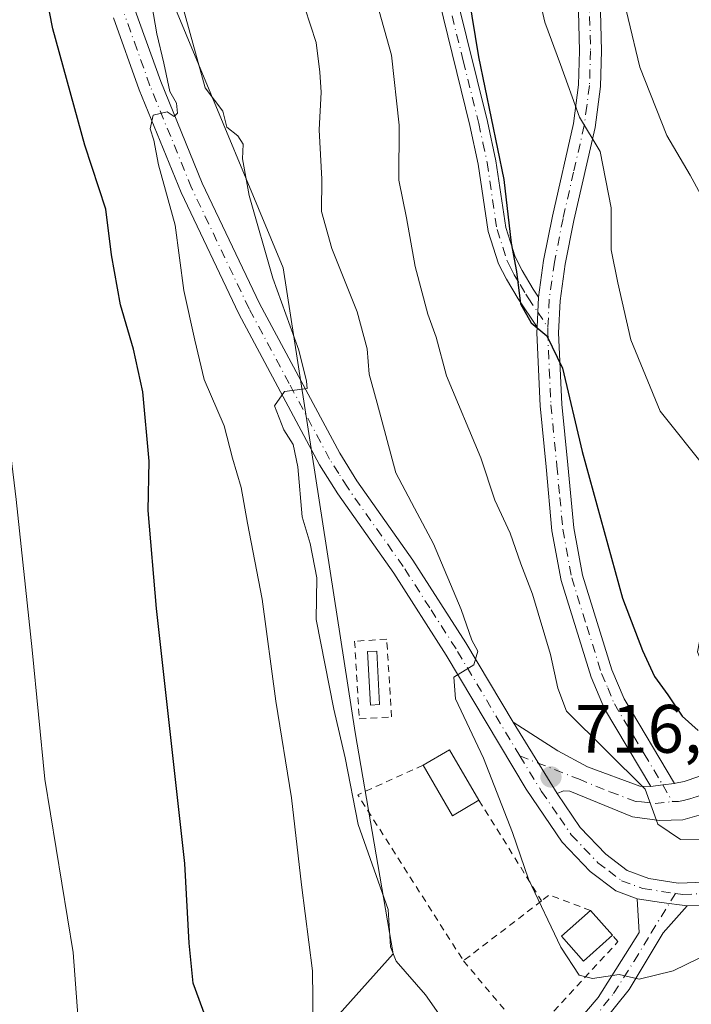
# Model space of a CAD drawing. Units: metres. Extents: x 654893 to 658350, y 4744055 to 4746446.
# Drawn here: x 655268 to 655366, y 4744324 to 4744468 of the extents above; entities that cross this region are included whole.
import ezdxf

# ---------------------------------------------------------------- set-up
doc = ezdxf.new("R2010")
doc.units = ezdxf.units.M
doc.header["$MEASUREMENT"] = 0
doc.linetypes.add('DGN Style 2', pattern=[1.6480167562047852, 0.988810053722871, -0.6592067024819142])
doc.linetypes.add('DGN Style 4', pattern=[2.6384748266838614, 1.318413404963828, -0.6592067024819142, 0.001648016756204785, -0.6592067024819142])
for name, color, linetype, lineweight in [('Alambrada', 7, 'DGN Style 2', 0), ('Camino Cxs', 7, 'Continuous', 0), ('Camino eje', 30, 'DGN Style 4', 13), ('Cultivos herbáceos CxS', 92, 'Continuous', 0), ('Curva de nivel maestra', 30, 'Continuous', 30), ('Curva de nivel normal', 30, 'Continuous', 0), ('Depósito de hidrocarburos Cxs', 9, 'Continuous', 0), ('Edificación Cxs', 1, 'Continuous', 13), ('Matorral CxS', 135, 'Continuous', 0), ('Pista no pavimentada Cxs', 111, 'Continuous', 0), ('Pista no pavimentada eje', 91, 'DGN Style 4', 0), ('Punto de cota en terreno', 7, 'Continuous', 0), ('Rótulo de punto de cota en terreno', 7, 'Continuous', 0), ('Suelo desnudo CxS', 253, 'Continuous', 0)]:
    doc.layers.add(name, color=color, linetype=linetype, lineweight=lineweight)
doc.styles.add('Style-Arial', font='txt')

# ---------------------------------------------------------------- blocks, each defined once
blk = doc.blocks.new('5PATER')
at = {"layer": 'Suelo desnudo CxS', "linetype": 'Continuous', "lineweight": 0}
h = blk.add_hatch(color=51, dxfattribs=at)
edge = h.paths.add_edge_path()
edge.add_ellipse((0, 0), major_axis=(-0.1095731443231308, -0.1110710700762829), ratio=0.9994222409660322, start_angle=0, end_angle=360)
blk = doc.blocks.new('*U23')
at = {"layer": 'Pista no pavimentada Cxs', "color": 111, "linetype": 'Continuous', "lineweight": 0}
for points in [[(655284.9700999996, 4744469.550100001, 705.551099999997), (655288.7001, 4744459.1501, 707.0466000000015), (655294.7500999998, 4744444.290100001, 707.371499999994), (655303.1201, 4744426.7301, 709.6821000000054), (655314.8501000004, 4744404.840100001, 712.0801999999967), (655317.3800999997, 4744400.8101, 712.3530000000028), (655325.5601000005, 4744389.220100001, 714.2951999999932), (655333.3101000005, 4744377.140100001, 715.5678999999947), (655340.2001, 4744365.5701, 717.2367999999989), (655346.6401000004, 4744355.130100001, 716.890400000004), (655350.0301000001, 4744350.170100001, 717.2927000000054), (655353.7401000002, 4744346.280099999, 717.3956999999937), (655356.8901000004, 4744343.890100001, 717.3546999999963), (655360.0601000005, 4744342.720100001, 717.1008000000003), (655364.3501000004, 4744342.050100001, 717.1211999999941), (655368.2200999996, 4744342.190099999, 717.2387000000017)], [(655368.6101000002, 4744338.8101, 716.9510000000009), (655365.6501000002, 4744338.700099999, 716.8623999999982), (655361.8876999998, 4744339.200099999, 716.7792000000045), (655358.3201000001, 4744339.7501, 716.7753999999986), (655355.2401000002, 4744340.890100001, 716.7761000000029), (655351.4700999996, 4744343.7401, 716.8185999999987), (655347.3901000004, 4744348.030099999, 716.5669999999955), (655342.1001000004, 4744355.7501, 716.1778000000049), (655330.4200999998, 4744375.360099999, 715.4636000000029), (655322.7500999998, 4744387.3301, 713.654800000004), (655314.5601000005, 4744398.9301, 711.7544999999955), (655311.9101, 4744403.140100001, 711.2333999999975), (655300.1001000004, 4744425.200099999, 709.0725999999996), (655291.6501000002, 4744442.920100001, 706.0406999999979), (655285.5301000001, 4744457.940099999, 705.3323999999994), (655281.7701000003, 4744468.450099999, 703.7543000000006)]]:
    blk.add_polyline3d(points, dxfattribs=at)

msp = doc.modelspace()

# ---------------------------------------------------------------- linework, layer by layer
at = {"layer": 'Alambrada', "color": 7, "linetype": 'DGN Style 2', "lineweight": 0, "extrusion": (-0.1362391630228804, -0.1171392677772109, 0.9837262232976429), "elevation": -644327.5893196384, "flags": 128}
msp.add_lwpolyline([(-3170204.130177721, 3531720.058958693), (-3170207.101293392, 3531709.825976644), (-3170178.619154409, 3531705.657870336)], dxfattribs=at)
at = {"layer": 'Alambrada', "color": 7, "linetype": 'DGN Style 2', "lineweight": 0, "extrusion": (0.0043814472231373, -0.007031361810713244, 0.9999656808467569), "elevation": -29772.61423137528, "flags": 128}
msp.add_lwpolyline([(655325.7850896787, 4744262.077801477), (655334.9456305046, 4744247.377438078)], dxfattribs=at)
at = {"layer": 'Alambrada', "color": 7, "linetype": 'DGN Style 2', "lineweight": 0, "extrusion": (-0.1686217726479535, -0.1408831154077376, 0.9755606826753895), "elevation": -778204.9090598522, "flags": 128}
msp.add_lwpolyline([(-3220634.996138275, 3458343.088956284), (-3220640.606889388, 3458339.866367642), (-3220640.661238794, 3458338.376813536)], dxfattribs=at)
at = {"layer": 'Alambrada', "color": 7, "linetype": 'DGN Style 2', "lineweight": 0, "extrusion": (-0.09662110134813227, -0.07405081783358589, 0.9925627633315948), "elevation": -413932.4089865179, "flags": 128}
msp.add_lwpolyline([(-3366968.940579394, 3380889.467553631), (-3366968.940579395, 3380874.958867873)], dxfattribs=at)
at = {"layer": 'Alambrada', "color": 7, "linetype": 'DGN Style 2', "lineweight": 0}
for points in [[(655317.7100999998, 4744366.040100001, 713.7158000000054), (655322.4200999998, 4744366.3201, 714.2513999999939), (655321.7301000003, 4744377.670100001, 712.9125000000058), (655317.0301000001, 4744377.380100001, 712.1208999999944), (655317.7100999998, 4744366.040100001, 713.7158000000054)], [(655332.9401000004, 4744330.6801, 713.4545000000071), (655340.8701, 4744321.2401, 713.9156999999979), (655342.8201000001, 4744319.710100001, 713.1564999999973), (655355.5301000001, 4744333.4901, 716.0022000000026), (655354.7600999996, 4744334.420100001, 716.1088000000018)]]:
    msp.add_polyline3d(points, dxfattribs=at)
at = {"layer": 'Camino Cxs', "color": 7, "linetype": 'Continuous', "lineweight": 0, "extrusion": (-0.0230103018663873, -0.458114192379088, 0.8885954719380882), "elevation": -2187922.127020424, "flags": 128}
msp.add_lwpolyline([(416514.2578499361, 4240115.865184275), (416514.2578499361, 4240110.92984331)], dxfattribs=at)
msp.add_lwpolyline([(416514.2578499361, 4240115.865184275), (416514.2578499361, 4240110.92984331)], dxfattribs=at)
at = {"layer": 'Camino Cxs', "color": 7, "linetype": 'Continuous', "lineweight": 0, "extrusion": (0.1231031888055397, -0.9922289903522467, 0.01808965479131116), "elevation": -4626797.745136961, "flags": 128}
msp.add_lwpolyline([(1234514.915782355, 84431.21097850795), (1234516.65405216, 84431.410311125), (1234518.388995604, 84431.74386570492)], dxfattribs=at)
at = {"layer": 'Camino Cxs', "color": 7, "linetype": 'Continuous', "lineweight": 0}
for points in [[(655331.8701, 4744471.800100001, 726.0387999999948), (655336.4600999998, 4744453.3301, 726.0053999999947), (655337.7001, 4744447.5601, 725.9201999999932), (655339.1300999997, 4744437.840100001, 729.8426999999938), (655340.5201000003, 4744433.530099999, 729.2391000000061), (655341.5301000001, 4744431.540100001, 728.646900000007), (655343.1601, 4744428.800100001, 728.2814999999973), (655343.9200999998, 4744427.6501, 728.3129999999946), (655343.7001, 4744423.270099999, 726.0491999999941), (655340.9401000004, 4744427.4101, 727.3294000000024), (655339.2301000003, 4744430.270099999, 728.1392000000051), (655338.0900999998, 4744432.530099999, 728.7666000000027), (655336.5701000001, 4744437.2401, 729.2660000000033), (655335.1201, 4744447.100099999, 725.7694999999949), (655333.9001000002, 4744452.7401, 726.2348000000056), (655329.3701, 4744471.0001, 726.6242000000058)], [(655343.7001, 4744423.270099999, 726.0491999999941), (655340.9401000004, 4744427.4101, 727.3294000000024), (655339.2301000003, 4744430.270099999, 728.1392000000051), (655338.0900999998, 4744432.530099999, 728.7666000000027), (655336.5701000001, 4744437.2401, 729.2660000000033), (655335.1201, 4744447.100099999, 725.7694999999949), (655333.9001000002, 4744452.7401, 726.2348000000056), (655329.3701, 4744471.0001, 726.6242000000058)], [(655331.8701, 4744471.800100001, 726.0387999999948), (655336.4600999998, 4744453.3301, 726.0053999999947), (655337.7001, 4744447.5601, 725.9201999999932), (655339.1300999997, 4744437.840100001, 729.8426999999938), (655340.5201000003, 4744433.530099999, 729.2391000000061), (655341.5301000001, 4744431.540100001, 728.646900000007), (655343.1601, 4744428.800100001, 728.2814999999973), (655343.9200999998, 4744427.6501, 728.3129999999946)], [(655352.9200999998, 4744471.4001, 735.4952999999952), (655353.1201, 4744463.640100001, 736.4459000000061), (655352.9600999998, 4744458.4301, 733.801900000006), (655352.1801000005, 4744452.450099999, 732.8812000000034), (655349.0701000001, 4744438.8301, 730.871499999994), (655347.8201000001, 4744432.4801, 733.7023999999948), (655347.0701000001, 4744427.100099999, 729.8058000000019), (655346.8501000004, 4744422.420100001, 726.5135000000009), (655347.3201000001, 4744412.0101, 727.6542999999947), (655348.1901000004, 4744403.1601, 725.116200000004), (655349.0601000005, 4744393.950099999, 725.0084000000061), (655350.3300999999, 4744387.040100001, 723.9885000000068), (655354.6201, 4744373.220100001, 722.9974999999977), (655356.4301000005, 4744368.970100001, 722.5773999999948), (655363.7956999998, 4744356.597300001, 720.7541999999958), (655362.0746999999, 4744356.377699999, 720.4207000000025), (655360.3501000004, 4744356.1601, 720.2213999999949), (655353.5800999999, 4744367.520099999, 721.4955000000047), (655351.6300999997, 4744372.120100001, 721.6775000000052), (655347.2200999996, 4744386.270099999, 722.770399999994), (655345.8901000004, 4744393.5101, 723.7756999999983), (655345.0201000003, 4744402.850099999, 723.9369000000006), (655344.1401000004, 4744411.780099999, 725.3162000000011), (655343.6601, 4744422.420100001, 725.6606999999932), (655343.7001, 4744423.270099999, 726.0491999999941), (655343.9200999998, 4744427.6501, 728.3129999999946), (655344.6700999998, 4744433.0001, 731.1180000000023), (655345.9501, 4744439.4901, 730.7813000000025), (655349.0301000001, 4744453.0101, 732.232600000003), (655349.7801000001, 4744458.690099999, 733.1389000000055), (655349.9301000005, 4744463.6501, 734.985799999995), (655349.7301000003, 4744471.360099999, 735.0938000000025)], [(655343.9200999998, 4744427.6501, 728.3129999999946), (655344.6700999998, 4744433.0001, 731.1180000000023), (655345.9501, 4744439.4901, 730.7813000000025), (655349.0301000001, 4744453.0101, 732.232600000003), (655349.7801000001, 4744458.690099999, 733.1389000000055), (655349.9301000005, 4744463.6501, 734.985799999995), (655349.7301000003, 4744471.360099999, 735.0938000000025)], [(655352.9200999998, 4744471.4001, 735.4952999999952), (655353.1201, 4744463.640100001, 736.4459000000061), (655352.9600999998, 4744458.4301, 733.801900000006), (655352.1801000005, 4744452.450099999, 732.8812000000034), (655349.0701000001, 4744438.8301, 730.871499999994), (655347.8201000001, 4744432.4801, 733.7023999999948), (655347.0701000001, 4744427.100099999, 729.8058000000019), (655346.8501000004, 4744422.420100001, 726.5135000000009), (655347.3201000001, 4744412.0101, 727.6542999999947), (655348.1901000004, 4744403.1601, 725.116200000004), (655349.0601000005, 4744393.950099999, 725.0084000000061), (655350.3300999999, 4744387.040100001, 723.9885000000068), (655354.6201, 4744373.220100001, 722.9974999999977), (655356.4301000005, 4744368.970100001, 722.5773999999948), (655363.7956999998, 4744356.597300001, 720.7541999999958)], [(655360.3501000004, 4744356.1601, 720.2213999999949), (655353.5800999999, 4744367.520099999, 721.4955000000047), (655351.6300999997, 4744372.120100001, 721.6775000000052), (655347.2200999996, 4744386.270099999, 722.770399999994), (655345.8901000004, 4744393.5101, 723.7756999999983), (655345.0201000003, 4744402.850099999, 723.9369000000006), (655344.1401000004, 4744411.780099999, 725.3162000000011), (655343.6601, 4744422.420100001, 725.6606999999932), (655343.7001, 4744423.270099999, 726.0491999999941)]]:
    msp.add_polyline3d(points, dxfattribs=at)
at = {"layer": 'Camino eje', "color": 30, "linetype": 'DGN Style 4', "lineweight": 13}
for points in [[(655330.6201, 4744471.4001, 726.3228999999993), (655332.9151, 4744462.165100001, 725.8763000000035), (655335.1801000005, 4744453.0351, 726.102899999998), (655335.7901, 4744450.215100001, 725.7678000000016), (655336.4101, 4744447.3301, 725.7364999999991), (655337.8501000004, 4744437.540100001, 729.4354000000022), (655339.3051000005, 4744433.030099999, 728.9585999999982), (655339.8750999998, 4744431.9001, 728.6731000000001), (655340.3800999997, 4744430.905099999, 728.3910000000033), (655341.2351000002, 4744429.475099999, 727.9864999999991), (655342.0500999996, 4744428.1051, 727.5923999999941), (655342.4301000005, 4744427.530099999, 727.4266999999965), (655343.8101000005, 4744425.460100001, 727.1714999999967), (655345.2931000004, 4744423.231100001, 726.5197000000044)], [(655351.3251, 4744471.380100001, 734.9983999999968), (655351.5251000002, 4744463.645099999, 735.3340000000027), (655351.3701, 4744458.5601, 733.1401999999945), (655350.9801000003, 4744455.5701, 732.5838999999978), (655350.6051000003, 4744452.7301, 732.5406999999979), (655349.0500999996, 4744445.920100001, 731.1220999999932), (655347.5100999996, 4744439.1601, 730.7918999999966), (655346.2451, 4744432.7401, 732.5482000000048), (655345.4951, 4744427.3751, 729.093399999998), (655345.2931000004, 4744423.231100001, 726.5197000000044)], [(655345.2931000004, 4744423.231100001, 726.5197000000044), (655345.2651000004, 4744422.6325, 726.1572000000016), (655345.4951, 4744417.100099999, 726.8942999999999), (655345.7301000003, 4744411.895099999, 726.4706000000006), (655346.6051000003, 4744403.005100001, 724.4897999999957), (655347.0401, 4744398.4001, 724.7991000000038), (655347.4751000004, 4744393.7301, 724.4713999999949), (655348.7751000002, 4744386.655099999, 723.3546999999963), (655350.9801000003, 4744379.5801, 723.0356999999932), (655353.1250999998, 4744372.670100001, 722.2085999999982), (655354.0301000001, 4744370.545100001, 722.1913000000059), (655355.0050999997, 4744368.245100001, 721.9900999999954), (655359.3635, 4744360.926899999, 721.2027999999991), (655362.0746999999, 4744356.377699999, 720.4207000000025), (655363.5186999999, 4744353.951099999, 720.5568000000059)]]:
    msp.add_polyline3d(points, dxfattribs=at)
at = {"layer": 'Cultivos herbáceos CxS', "color": 92, "linetype": 'Continuous', "lineweight": 0}
for points in [[(655270.6880999999, 4744515.1152, 698.8678999999975), (655278.2301000003, 4744500.181500001, 701.1089000000065), (655306.5767000001, 4744431.933700001, 710.2611000000034), (655317.1073000003, 4744364.061899999, 710.7094999999972), (655322.6677000001, 4744331.719699999, 709.3699000000051), (655303.9609000003, 4744310.8169, 701.8328000000038)], [(655278.2301000003, 4744500.181500001, 701.1089000000065), (655306.5767000001, 4744431.933700001, 710.2611000000034), (655317.1073000003, 4744364.061899999, 710.7094999999972), (655322.6677000001, 4744331.719699999, 709.3699000000051), (655303.9609000003, 4744310.8169, 701.8328000000038), (655288.6436999999, 4744309.6963, 697.157600000006), (655286.0652999999, 4744306.3123, 696.888300000006), (655282.1551000001, 4744301.1807, 696.7036999999982), (655257.4156999999, 4744295.909299999, 688.7305999999953), (655260.2540999996, 4744282.933300001, 689.3726000000024), (655246.7046999997, 4744278.9233, 687.4104999999981), (655245.2254999997, 4744286.320699999, 686.7323000000034), (655240.4210999999, 4744300.332699999, 685.1821999999956), (655239.6344999997, 4744313.251700001, 684.8362000000052), (655254.5771000005, 4744317.810699999, 689.7998999999982), (655249.3057000004, 4744328.759099999, 688.926099999997), (655244.8450999996, 4744324.298699999, 687.3916000000027), (655239.2742999997, 4744326.358700001, 684.7529999999971), (655235.0147000002, 4744332.769099999, 683.3625000000029), (655232.3110999997, 4744332.662500001, 682.0167999999976), (655231.4590999996, 4744347.0065, 681.8925000000017), (655210.3731000006, 4744345.384500001, 679.6891999999935)]]:
    msp.add_polyline3d(points, dxfattribs=at)
at = {"layer": 'Curva de nivel maestra', "color": 30, "linetype": 'Continuous', "lineweight": 30, "flags": 128}
for points, elevation in [([(655300.8278999999, 4744305.951199999), (655298.9900000002, 4744313.770099999), (655296.4400000004, 4744319.1801), (655293.4199999999, 4744327.440099999), (655292.8499999996, 4744333.280099999), (655292.2199999997, 4744344.920100001), (655288.0800000001, 4744382.1801), (655286.8700000001, 4744396.5001), (655287.0099999999, 4744403.710100001), (655286.0899999999, 4744413.840100001), (655284.7199999997, 4744420.050100001), (655282.79, 4744426.5101), (655281.5, 4744433.850099999), (655280.6399999997, 4744440.5101), (655277.5899999999, 4744449.850099999), (655272.9000000004, 4744466.850099999), (655269.2599999999, 4744485.5101)], 700), ([(655333.6799999997, 4744471.710100001), (655335.1600000003, 4744462.7601), (655338.8399999999, 4744444.8201), (655339.9199999999, 4744435.520099999), (655340.7199999997, 4744431.420100001), (655341.29, 4744426.6601), (655342.8300000001, 4744423.920100001), (655345.1399999997, 4744422.020099999), (655347.4400000004, 4744417.2601), (655350.2800000003, 4744405.110099999), (655356.1799999997, 4744383.690099999), (655359.1399999997, 4744376.040100001), (655360.8700000001, 4744372.2401), (655362.8200000003, 4744369.5601), (655364.9400000004, 4744366.450099999), (655367.2800000003, 4744364.340100001)], 725)]:
    msp.add_lwpolyline(points, dxfattribs=dict(at, elevation=elevation))
at = {"layer": 'Curva de nivel normal', "color": 30, "linetype": 'Continuous', "lineweight": 0, "flags": 128}
for points, elevation in [([(655277.1819000002, 4744301.4345), (655277.3399999999, 4744305.350000001), (655277.0199999996, 4744309.880000001), (655277.1500000004, 4744314.91), (655275.8799999999, 4744331.91), (655271.7400000002, 4744357.24), (655269.8899999997, 4744376.140000001), (655267.5700000003, 4744398.07), (655265.04, 4744418.74), (655258.5800000001, 4744455.279999999), (655254.5700000003, 4744480.939999999)], 695), ([(655310.9800000006, 4744321.15), (655310.8700000001, 4744329.24), (655309.2599999999, 4744341.800000001), (655307.79, 4744354.52), (655305.5099999999, 4744368.609999999), (655303.54, 4744383.51), (655301.3899999997, 4744394.65), (655300.4500000002, 4744399.850000001), (655299.1600000003, 4744404.100000001), (655297.9600000001, 4744408.850000001), (655295.0599999997, 4744415.640000001), (655293.6699999999, 4744421.369999999), (655292.0700000003, 4744428.640000001), (655290.7999999998, 4744438.180000001), (655288.3799999999, 4744446.960000001), (655287.6600000003, 4744450.58), (655287.1399999997, 4744452.24), (655287.5999999996, 4744454.220000001), (655289.6399999997, 4744454.74), (655290.6699999999, 4744454.029999999), (655291.1600000003, 4744454.52), (655290.9800000006, 4744456.01), (655290.0199999996, 4744457.720000001), (655289.1500000004, 4744461.84), (655288.1100000005, 4744466.140000001), (655286.5899999999, 4744474.960000001)], 705), ([(655355.3399999999, 4744475.51), (655358.7100000001, 4744461.26), (655362.6799999997, 4744451.27), (655366.0899999999, 4744445.480000001), (655370.9299999997, 4744436.619999999)], 735), ([(655373.2100000001, 4744333.92), (655363.5999999996, 4744329.210000001), (655358.6200000001, 4744327.99), (655355.7300000006, 4744328.699999999), (655351.79, 4744328.09), (655349.8399999999, 4744328.57), (655347.1600000003, 4744332.66), (655342.4400000004, 4744342.59), (655340.1399999997, 4744349.449999999), (655335.8899999997, 4744360.279999999), (655331.7800000003, 4744368.970000001), (655331.5499999998, 4744372.119999999), (655334.4400000004, 4744373.92), (655335.04, 4744375.939999999), (655334.1600000003, 4744377.51), (655332.6299999999, 4744381.99), (655328.5599999997, 4744391.59), (655325.8099999997, 4744396.84), (655323.0800000001, 4744401.960000001), (655320.3200000003, 4744412.16), (655319.1799999997, 4744416.42), (655318.8799999999, 4744420.09), (655317.3899999997, 4744425.480000001), (655313.6799999997, 4744434.77), (655312.2000000002, 4744440.16), (655312.25, 4744444.91), (655311.8399999999, 4744452.100000001), (655312.1600000003, 4744457.58), (655311.9400000004, 4744460.51), (655311.4000000004, 4744464.850000001), (655308.9199999999, 4744472.51)], 715), ([(655320.2699999996, 4744470.630000001), (655322.4199999999, 4744463), (655323.54, 4744452.77), (655323.5199999996, 4744444.76), (655324.6200000001, 4744439.230000001), (655325.8700000001, 4744432.109999999), (655327.7599999999, 4744425.17), (655328.9400000004, 4744421.810000001), (655330.4900000002, 4744416.17), (655335.5099999999, 4744404.17), (655337.5199999996, 4744397.970000001), (655339.79, 4744393.15), (655341.3399999999, 4744388.699999999), (655343.0300000003, 4744384.24), (655345.6799999997, 4744375.439999999), (655346.75, 4744370.51), (655348.0199999996, 4744367.15), (655359.5199999996, 4744355.76), (655361.3600000005, 4744350.640000001), (655364.6699999999, 4744348.390000001), (655369.9600000001, 4744348.480000001)], 720), ([(655343.9199999999, 4744471.850000001), (655344.8499999996, 4744467.850000001), (655347.1399999997, 4744461.619999999), (655349.9100000003, 4744453.939999999), (655352.9100000003, 4744448.939999999), (655354.5300000003, 4744440.720000001), (655354.5300000003, 4744434.539999999), (655355.5199999996, 4744429.720000001), (655357.4199999999, 4744421.430000001), (655361.7100000001, 4744410.99), (655368.4800000006, 4744402.52), (655373.9199999999, 4744392.100000001), (655375.2033000002, 4744388.975400001)], 730), ([(655291.9699999997, 4744469.890000001), (655295.2000000002, 4744458.230000001), (655297.7800000003, 4744454.84), (655298.3300000001, 4744452.480000001), (655299.9400000004, 4744451.210000001), (655300.7199999997, 4744450.02), (655300.6600000003, 4744447.850000001), (655301.6200000001, 4744442.480000001), (655305.0599999997, 4744430.439999999), (655308.8799999999, 4744419.9), (655310, 4744415.369999999), (655310.0999999996, 4744414.289999999), (655306.7699999996, 4744413.850000001), (655305.3200000003, 4744411.779999999), (655306.6699999999, 4744408.26), (655308.04, 4744406.119999999), (655308.7100000001, 4744402.859999999), (655309.3499999996, 4744395.550000001), (655310.5499999998, 4744391.640000001), (655311.5, 4744386.630000001), (655311.3899999997, 4744380.550000001), (655313.9699999997, 4744367.460000001), (655315.6600000003, 4744360.359999999), (655317.5700000003, 4744350.600000001), (655321.9400000004, 4744338.16), (655322.2999999998, 4744332.730000001), (655323.1200000001, 4744330.630000001), (655327.3799999999, 4744325.710000001), (655331.9600000001, 4744319.180000001)], 710)]:
    msp.add_lwpolyline(points, dxfattribs=dict(at, elevation=elevation))
at = {"layer": 'Depósito de hidrocarburos Cxs', "color": 9, "linetype": 'Continuous', "lineweight": 0}
msp.add_polyline3d([(655320.6700999998, 4744368.120100001, 713.8168000000006), (655319.3501000004, 4744368.050100001, 713.5307999999933), (655318.9401000004, 4744375.860099999, 712.5350000000036), (655320.2600999996, 4744375.920100001, 712.7627999999969), (655320.6700999998, 4744368.120100001, 713.8168000000006)], dxfattribs=at)
msp.add_3dface([(655320.6700999998, 4744368.120100001, 713.8168000000006), (655319.3501000004, 4744368.050100001, 713.8168000000006), (655318.9401000004, 4744375.860099999, 713.8168000000006), (655320.2600999996, 4744375.920100001, 713.8168000000006)], dxfattribs=at)
at = {"layer": 'Edificación Cxs', "color": 1, "linetype": 'Continuous', "lineweight": 13, "extrusion": (-0.1235782689034483, -0.3212467859564811, 0.9388977121963064), "elevation": -1604422.055951318, "flags": 128}
msp.add_lwpolyline([(-1091754.92812996, 4378618.490744132), (-1091752.133325028, 4378622.203451204), (-1091745.473947551, 4378616.521518955)], dxfattribs=at)
at = {"layer": 'Edificación Cxs', "color": 1, "linetype": 'Continuous', "lineweight": 13, "extrusion": (-0.05318434822608468, -0.2138899286612208, 0.97540890067759), "elevation": -1048925.371980423, "flags": 128}
msp.add_lwpolyline([(-508866.8856737084, 4645338.632727138), (-508870.0765542373, 4645335.431772328), (-508876.0400218973, 4645341.70800307)], dxfattribs=at)
at = {"layer": 'Edificación Cxs', "color": 1, "linetype": 'Continuous', "lineweight": 13, "extrusion": (0.02020452042892827, -0.02264407553527328, 0.9995394055250598), "elevation": -93474.15937046224, "flags": 128}
msp.add_lwpolyline([(3647632.952653031, 3102300.115078623), (3647632.952653031, 3102295.261317474)], dxfattribs=at)
at = {"layer": 'Edificación Cxs', "color": 1, "linetype": 'Continuous', "lineweight": 13}
msp.add_polyline3d([(655354.7600999996, 4744334.420100001, 716.1088000000018), (655350.5201000003, 4744330.6501, 715.3708999999944), (655347.2801000001, 4744334.270099999, 715.3108999999968), (655351.5301000001, 4744338.040100001, 716.2560999999987)], dxfattribs=at)
for points in [[(655335.2100999998, 4744354.140100001, 717.3199000000022), (655331.3601000002, 4744351.880100001, 717.3199000000022), (655327.0500999996, 4744359.2601, 717.3199000000022), (655330.9101, 4744361.5101, 717.3199000000022)], [(655354.7600999996, 4744334.420100001, 716.2560999999987), (655350.5201000003, 4744330.6501, 716.2560999999987), (655347.2801000001, 4744334.270099999, 716.2560999999987), (655351.5301000001, 4744338.040100001, 716.2560999999987)]]:
    msp.add_3dface(points, dxfattribs=at)
at = {"layer": 'Matorral CxS', "color": 135, "linetype": 'Continuous', "lineweight": 0}
for points in [[(655270.6880999999, 4744515.1152, 698.8678999999975), (655278.2301000003, 4744500.181500001, 701.1089000000065), (655306.5767000001, 4744431.933700001, 710.2611000000034), (655317.1073000003, 4744364.061899999, 710.7094999999972), (655322.6677000001, 4744331.719699999, 709.3699000000051), (655303.9609000003, 4744310.8169, 701.8328000000038)], [(655572.6804999998, 4744372.875299999, 696.4407000000066), (655502.9593000002, 4744355.964299999, 693.193499999994), (655468.3065, 4744333.208100001, 692.4499999999971), (655438.1431, 4744295.088300001, 687.6106), (655433.7966, 4744305.519900001, 687.0611999999965), (655416.4099000003, 4744310.736099999, 690.2127999999939), (655399.8929000003, 4744300.304500001, 691.5280000000057), (655385.1149000004, 4744287.264900001, 691.156099999993), (655373.8129000004, 4744274.225299999, 689.0240000000049), (655359.0349000003, 4744262.924699999, 687.3625999999931), (655336.1300999997, 4744253.143100001, 689.0283000000054), (655334.9984999998, 4744255.2939, 689.9593000000023), (655337.7137000002, 4744256.5713, 689.5776999999945), (655340.5521000001, 4744269.9529, 695.9744999999966), (655349.4731000002, 4744277.661699999, 696.5620000000055), (655342.9852999998, 4744306.046700001, 708.9225000000006), (655332.4420999996, 4744303.2083, 707.9045000000042), (655310.9502999998, 4744302.8027, 703.4184999999999), (655305.2692999998, 4744310.912699999, 702.7309999999999), (655303.9609000003, 4744310.8169, 701.8328000000038), (655322.6677000001, 4744331.719699999, 709.3699000000051), (655317.1073000003, 4744364.061899999, 710.7094999999972), (655306.5767000001, 4744431.933700001, 710.2611000000034), (655278.2301000003, 4744500.181500001, 701.1089000000065)]]:
    msp.add_polyline3d(points, dxfattribs=at)
at = {"layer": 'Pista no pavimentada Cxs', "color": 111, "linetype": 'Continuous', "lineweight": 0, "extrusion": (0.01482002076452316, -0.02402500260266307, 0.999601503717597), "elevation": -103554.2888125272, "flags": 128}
msp.add_lwpolyline([(3048583.041221501, 3692398.039644912), (3048583.041221501, 3692410.311042263)], dxfattribs=at)
msp.add_lwpolyline([(3048583.041221501, 3692398.039644912), (3048583.041221501, 3692410.311042263)], dxfattribs=at)
at = {"layer": 'Pista no pavimentada Cxs', "color": 111, "linetype": 'Continuous', "lineweight": 0, "extrusion": (0.1231031888055397, -0.9922289903522467, 0.01808965479131116), "elevation": -4626797.745136961, "flags": 128}
msp.add_lwpolyline([(1234514.915782355, 84431.21097850795), (1234516.65405216, 84431.410311125), (1234518.388995604, 84431.74386570492)], dxfattribs=at)
at = {"layer": 'Pista no pavimentada Cxs', "color": 111, "linetype": 'Continuous', "lineweight": 0, "extrusion": (-0.1085474021757198, -0.6992155393637274, 0.7066223114176302), "elevation": -3387947.030942127, "flags": 128}
msp.add_lwpolyline([(-80200.34189695626, 3384322.314224849), (-80196.7321524559, 3384322.319595184), (-80192.93758390838, 3384322.437177247)], dxfattribs=at)
msp.add_lwpolyline([(-80200.34189695626, 3384322.314224849), (-80196.7321524559, 3384322.319595184), (-80192.93758390838, 3384322.437177247)], dxfattribs=at)
at = {"layer": 'Pista no pavimentada Cxs', "color": 111, "linetype": 'Continuous', "lineweight": 0}
for points in [[(655215.7500999998, 4744618.940099999, 693.7776000000014), (655217.7801000001, 4744614.130100001, 692.5209000000032), (655225.6700999998, 4744591.5101, 693.2412999999942), (655230.9301000005, 4744579.7401, 695.4493999999977), (655233.1201, 4744576.1601, 696.5706999999966), (655238.5701000001, 4744568.7401, 695.824099999998), (655247.7600999996, 4744557.270099999, 696.9572000000044), (655251.7001, 4744551.5101, 698.090200000006), (655259.2301000003, 4744539.3201, 700.2403000000049), (655264.6001000004, 4744528.360099999, 702.5746000000072), (655267.3400999998, 4744521.8201, 699.2829000000056), (655271.2500999998, 4744511.140100001, 701.421199999997), (655281.1601, 4744481.1501, 704.7033999999985), (655284.9700999996, 4744469.550100001, 705.551099999997), (655288.7001, 4744459.1501, 707.0466000000015), (655294.7500999998, 4744444.290100001, 707.371499999994), (655303.1201, 4744426.7301, 709.6821000000054), (655314.8501000004, 4744404.840100001, 712.0801999999967), (655317.3800999997, 4744400.8101, 712.3530000000028), (655325.5601000005, 4744389.220100001, 714.2951999999932), (655333.3101000005, 4744377.140100001, 715.5678999999947), (655340.2001, 4744365.5701, 717.2367999999989)], [(655358.3201000001, 4744339.7501, 716.7753999999986), (655355.2401000002, 4744340.890100001, 716.7761000000029), (655351.4700999996, 4744343.7401, 716.8185999999987), (655347.3901000004, 4744348.030099999, 716.5669999999955), (655342.1001000004, 4744355.7501, 716.1778000000049), (655330.4200999998, 4744375.360099999, 715.4636000000029), (655322.7500999998, 4744387.3301, 713.654800000004), (655314.5601000005, 4744398.9301, 711.7544999999955), (655311.9101, 4744403.140100001, 711.2333999999975), (655300.1001000004, 4744425.200099999, 709.0725999999996), (655291.6501000002, 4744442.920100001, 706.0406999999979), (655285.5301000001, 4744457.940099999, 705.3323999999994), (655281.7701000003, 4744468.450099999, 703.7543000000006)], [(655652.1801000005, 4744421.440099999, 712.5657000000066), (655637.8101000005, 4744422.920100001, 712.749299999996), (655614.8101000005, 4744425.4001, 713.8506000000052), (655603.6101000002, 4744426.0001, 714.481899999999), (655596.1601, 4744425.850099999, 715.0004000000046), (655582.3901000004, 4744424.620100001, 715.6156999999948), (655567.5100999996, 4744422.700099999, 716.1232000000019), (655545.1401000004, 4744418.5001, 715.6744000000036), (655517.3201000001, 4744414.100099999, 715.3439999999973), (655501.7500999998, 4744410.700099999, 714.8484999999928), (655491.1601, 4744407.110099999, 714.3277999999991), (655481.8601000002, 4744402.670100001, 713.7446999999956), (655473.0900999998, 4744397.870100001, 713.371499999994), (655453.3400999998, 4744385.770099999, 712.8024000000005), (655433.3800999997, 4744374.300100001, 713.7709000000032), (655414.4801000003, 4744363.960100001, 714.6791999999988), (655400.6201, 4744355.090100001, 714.9122000000062), (655381.8701, 4744343.350099999, 716.1076999999932), (655376.8601000002, 4744341.030099999, 716.4997000000003), (655372.1001000004, 4744339.5001, 716.9734999999928), (655368.6101000002, 4744338.8101, 716.9510000000009), (655365.6501000002, 4744338.700099999, 716.8623999999982)], [(655346.6401000004, 4744355.130100001, 716.890400000004), (655350.0301000001, 4744350.170100001, 717.2927000000054), (655353.7401000002, 4744346.280099999, 717.3956999999937), (655356.8901000004, 4744343.890100001, 717.3546999999963), (655360.0601000005, 4744342.720100001, 717.1008000000003), (655364.3501000004, 4744342.050100001, 717.1211999999941), (655368.2200999996, 4744342.190099999, 717.2387000000017), (655371.2500999998, 4744342.790100001, 717.2140000000073), (655375.6201, 4744344.200099999, 717.4174000000058), (655380.2500999998, 4744346.340100001, 717.1211999999941), (655398.8000999996, 4744357.950099999, 716.1962000000058), (655412.7500999998, 4744366.880100001, 715.540399999998), (655431.7200999996, 4744377.2601, 714.6889999999986), (655451.6101000002, 4744388.690099999, 714.6610999999976), (655471.3901000004, 4744400.800100001, 715.3896999999997), (655480.3101000005, 4744405.690099999, 717.426099999997), (655489.8800999997, 4744410.2501, 716.0531000000047), (655500.8400999998, 4744413.970100001, 716.7134999999981), (655516.6901000004, 4744417.440099999, 715.9174999999959), (655544.5601000005, 4744421.840100001, 716.213699999993)], [(655363.7956999998, 4744356.597300001, 720.7541999999958), (655363.9244999997, 4744356.6163, 720.7835000000051), (655365.2200999996, 4744356.890100001, 721.0951999999961), (655369.5201000003, 4744358.350099999, 722.5237000000053), (655373.8601000002, 4744360.7301, 724.0112999999984), (655378.8000999996, 4744364.0101, 724.6279999999971), (655383.0800999999, 4744367.270099999, 725.1002000000008), (655393.2301000003, 4744376.100099999, 726.8285999999936), (655392.2600999996, 4744376.420100001, 726.8712999999989), (655390.6700999998, 4744376.5701, 726.9979000000022), (655389.0201000003, 4744376.5601, 727.1037000000069), (655383.6101000002, 4744374.300100001, 727.271200000003), (655378.0324999997, 4744371.4845, 727.0197999999947), (655372.9937000005, 4744370.341499999, 727.4388000000035), (655369.2367000004, 4744372.0877, 727.5302999999985), (655367.9137000004, 4744374.045700001, 728.047000000006), (655367.1728999997, 4744375.844699999, 728.4266999999965), (655367.4375, 4744377.326500001, 729.0243000000046), (655369.3219999997, 4744379.1086, 730.5801999999967)], [(655398.2688999996, 4744375.740499999, 726.9459999999963), (655395.7481000006, 4744373.040300001, 726.5883000000031), (655391.4617, 4744368.912699999, 725.9232000000048), (655381.4901000002, 4744360.780099999, 723.630099999995), (655373.4501, 4744355.040100001, 721.8150000000023), (655367.7701000003, 4744352.0801, 720.8031999999948), (655365.0000999998, 4744351.290100001, 720.4407999999967), (655361.6101000002, 4744351.170100001, 720.043399999995), (655357.6501000002, 4744351.710100001, 719.4959999999992), (655348.4801000003, 4744355.450099999, 717.3545000000014), (655347.5601000005, 4744355.5001, 717.0632000000041), (655346.6401000004, 4744355.130100001, 716.890400000004)], [(655367.7701000003, 4744352.0801, 720.8031999999948), (655365.0000999998, 4744351.290100001, 720.4407999999967), (655361.6101000002, 4744351.170100001, 720.043399999995), (655357.6501000002, 4744351.710100001, 719.4959999999992), (655348.4801000003, 4744355.450099999, 717.3545000000014), (655347.5601000005, 4744355.5001, 717.0632000000041), (655346.6401000004, 4744355.130100001, 716.890400000004), (655340.2001, 4744365.5701, 717.2367999999989), (655346.7500999998, 4744361.350099999, 718.0720000000001), (655351.0800999999, 4744359.050100001, 718.8263000000007), (655358.7500999998, 4744356.1801, 720.0427000000054), (655360.3501000004, 4744356.1601, 720.2213999999949), (655362.0746999999, 4744356.377699999, 720.4207000000025), (655363.7956999998, 4744356.597300001, 720.7541999999958), (655363.9244999997, 4744356.6163, 720.7835000000051), (655365.2200999996, 4744356.890100001, 721.0951999999961), (655369.5201000003, 4744358.350099999, 722.5237000000053)], [(655340.2001, 4744365.5701, 717.2367999999989), (655346.7500999998, 4744361.350099999, 718.0720000000001), (655351.0800999999, 4744359.050100001, 718.8263000000007), (655358.7500999998, 4744356.1801, 720.0427000000054), (655360.3501000004, 4744356.1601, 720.2213999999949)], [(655309.2301000003, 4744302.030099999, 703.3070000000008), (655315.9200999998, 4744300.3301, 705.7639000000055), (655325.4401000004, 4744298.130100001, 708.2673999999971), (655330.2600999996, 4744298.620100001, 707.9881000000024), (655332.7701000003, 4744299.350099999, 707.9634999999981), (655335.3800999997, 4744300.960100001, 708.0083000000013), (655337.6300999997, 4744303.030099999, 708.2468999999984), (655339.5701000001, 4744305.5601, 708.704700000002), (655344.9501, 4744316.3301, 712.0277999999962), (655352.6501000002, 4744325.3201, 714.3981000000058), (655358.6501000002, 4744334.800100001, 716.2642999999953), (655358.3201000001, 4744339.7501, 716.7753999999986)], [(655344.9501, 4744316.3301, 712.0277999999962), (655352.6501000002, 4744325.3201, 714.3981000000058), (655358.6501000002, 4744334.800100001, 716.2642999999953), (655358.3201000001, 4744339.7501, 716.7753999999986), (655361.8876999998, 4744339.200099999, 716.7792000000045), (655365.6501000002, 4744338.700099999, 716.8623999999982), (655362.1401000004, 4744334.770099999, 716.411500000002), (655357.1501000002, 4744326.470100001, 714.7740000000049), (655347.3601000002, 4744314.3301, 711.4657000000007)], [(655365.6501000002, 4744338.700099999, 716.8623999999982), (655362.1401000004, 4744334.770099999, 716.411500000002), (655357.1501000002, 4744326.470100001, 714.7740000000049), (655347.3601000002, 4744314.3301, 711.4657000000007), (655345.1300999997, 4744310.370100001, 709.981899999999), (655342.9501, 4744305.110099999, 708.4459000000061), (655340.9700999996, 4744301.2501, 707.698000000004), (655340.5100999996, 4744300.540100001, 707.6199999999953), (655338.9401000004, 4744298.100099999, 707.3987999999954), (655336.2801000001, 4744296.540100001, 707.6907000000066), (655333.0401, 4744295.7501, 708.8620999999986), (655330.0100999996, 4744295.530099999, 709.4152999999933), (655326.6201, 4744295.710100001, 709.5917000000045), (655320.8701, 4744296.700099999, 708.8730999999971), (655309.8601000002, 4744298.380100001, 702.8021000000008)]]:
    msp.add_polyline3d(points, dxfattribs=at)
at = {"layer": 'Pista no pavimentada eje', "color": 91, "linetype": 'DGN Style 4', "lineweight": 0}
for points in [[(655341.1684999998, 4744360.6303, 716.2709000000032), (655331.8651000002, 4744376.2501, 715.2725999999967), (655328.0301000001, 4744382.235099999, 714.2578000000068), (655324.1551000001, 4744388.2751, 713.9085999999952), (655315.9700999996, 4744399.870100001, 712.0240999999951), (655314.7050999999, 4744401.8851, 711.7891999999993), (655313.3800999997, 4744403.9901, 711.5035000000062), (655307.4751000004, 4744415.020099999, 710.109700000001), (655301.6101000002, 4744425.965100001, 709.1992000000029), (655293.2001, 4744443.6051, 706.6426000000066), (655290.1401000004, 4744451.1151, 706.2299000000058), (655287.1151000002, 4744458.545100001, 705.6594999999944), (655285.2351000002, 4744463.800100001, 705.3399999999965), (655283.3701, 4744469.0001, 704.5158999999985)], [(655363.9467000002, 4744340.530900001, 716.9639000000025), (655365.0000999998, 4744340.3751, 716.9952999999952), (655368.4151, 4744340.5001, 717.0874999999943), (655371.6750999996, 4744341.145099999, 716.991200000004), (655373.8601000002, 4744341.850099999, 716.8064000000013), (655376.2401000002, 4744342.6151, 716.608600000007), (655381.0601000005, 4744344.845100001, 716.5669999999955), (655390.4351000005, 4744350.715100001, 716.0718999999954), (655399.7100999998, 4744356.520099999, 715.4603000000062), (655413.6151000002, 4744365.420100001, 715.0785000000033), (655432.5500999996, 4744375.780099999, 714.2244000000064), (655452.4751000004, 4744387.2301, 713.2853999999934), (655462.3501000004, 4744393.280099999, 713.4012999999978), (655472.2401000002, 4744399.335100001, 714.2486000000063), (655476.6250999998, 4744401.735099999, 714.061600000001), (655481.0850999998, 4744404.1801, 715.429999999993), (655485.7351000002, 4744406.4001, 715.290399999998), (655490.5201000003, 4744408.6801, 715.0964999999997), (655496.0000999998, 4744410.540100001, 715.1052000000054), (655501.2950999998, 4744412.335100001, 714.9627999999939), (655509.2200999996, 4744414.0701, 715.9290000000037), (655517.0050999997, 4744415.770099999, 715.6039000000019), (655530.9401000004, 4744417.970100001, 715.4606000000058)], [(655363.5186999999, 4744353.951099999, 720.5568000000059), (655364.4001000002, 4744353.940099999, 720.6751999999979), (655365.1101000002, 4744354.090100001, 720.7862000000023), (655366.4951, 4744354.485099999, 721.0366999999969), (655368.6451000003, 4744355.215100001, 721.4349999999977), (655371.4851000002, 4744356.6951, 722.0213999999978), (655373.6551000001, 4744357.8851, 722.5862000000053), (655377.6750999996, 4744360.755100001, 723.6024000000034), (655380.1451000003, 4744362.395099999, 724.0665000000009), (655382.2851, 4744364.0251, 724.4297999999981), (655387.3951000003, 4744367.970100001, 725.3295999999973), (655392.4700999996, 4744372.3851, 726.2534000000014), (655394.6651, 4744374.350099999, 726.6622000000062), (655394.5182999996, 4744375.424500001, 726.7844000000041)], [(655341.1684999998, 4744360.6303, 716.2709000000032), (655344.3701, 4744355.440099999, 716.5470999999961), (655347.0151000004, 4744351.5801, 716.7495000000055), (655348.7100999998, 4744349.100099999, 716.8803000000045), (655350.5651000004, 4744347.155099999, 716.9318000000059), (655352.6051000003, 4744345.0101, 717.0515000000014), (655354.1801000005, 4744343.815099999, 717.0973999999987), (655356.0651000004, 4744342.390100001, 716.9088999999949), (655359.1901000004, 4744341.235099999, 716.8935999999959), (655363.9467000002, 4744340.530900001, 716.9639000000025)], [(655341.1684999998, 4744360.6303, 716.2709000000032), (655349.7801000001, 4744357.2501, 717.8910999999936), (655354.3651000002, 4744355.380100001, 719.0853999999963), (655358.2001, 4744353.9451, 719.8323999999994), (655359.0000999998, 4744353.9351, 719.9410000000062), (655360.9801000003, 4744353.665100001, 720.2014000000055), (655363.5186999999, 4744353.951099999, 720.5568000000059)], [(655338.3004999999, 4744300.5891, 707.8231999999989), (655339.1851000005, 4744301.9625, 707.9513000000007), (655340.2701000003, 4744303.405099999, 708.1723999999958), (655341.2600999996, 4744305.335100001, 708.605899999995), (655342.3501000004, 4744307.965100001, 709.2841999999946), (655345.0401, 4744313.350099999, 711.0633999999991), (655346.1551000001, 4744315.3301, 711.7014999999956), (655350.0050999997, 4744319.825099999, 713.2382999999973), (655354.9001000002, 4744325.895099999, 714.6031999999979), (655357.9001000002, 4744330.6351, 715.559500000003), (655360.3951000003, 4744334.7851, 716.3374999999943), (655363.9467000002, 4744340.530900001, 716.9639000000025)]]:
    msp.add_polyline3d(points, dxfattribs=at)

# ---------------------------------------------------------------- block references
at = {"layer": 'Pista no pavimentada Cxs', "color": 111, "linetype": 'Continuous', "lineweight": 0}
msp.add_blockref('*U23', (0, 0), dxfattribs=at)
at = {"layer": 'Punto de cota en terreno', "color": 7, "linetype": 'Continuous', "lineweight": 0, "xscale": 10, "yscale": 10, "zscale": 10}
msp.add_blockref('5PATER', (655345.7400000002, 4744357.550000001, 716.5500000000029), dxfattribs=at)

# ---------------------------------------------------------------- texts
at = {"layer": 'Rótulo de punto de cota en terreno', "color": 7, "linetype": 'Continuous', "lineweight": 0, "style": 'Style-Arial'}
msp.add_text('716,55', height=7.000000000000002, dxfattribs=at).set_placement((655349.2677999996, 4744361.0778))

doc.saveas('drawing.dxf')
